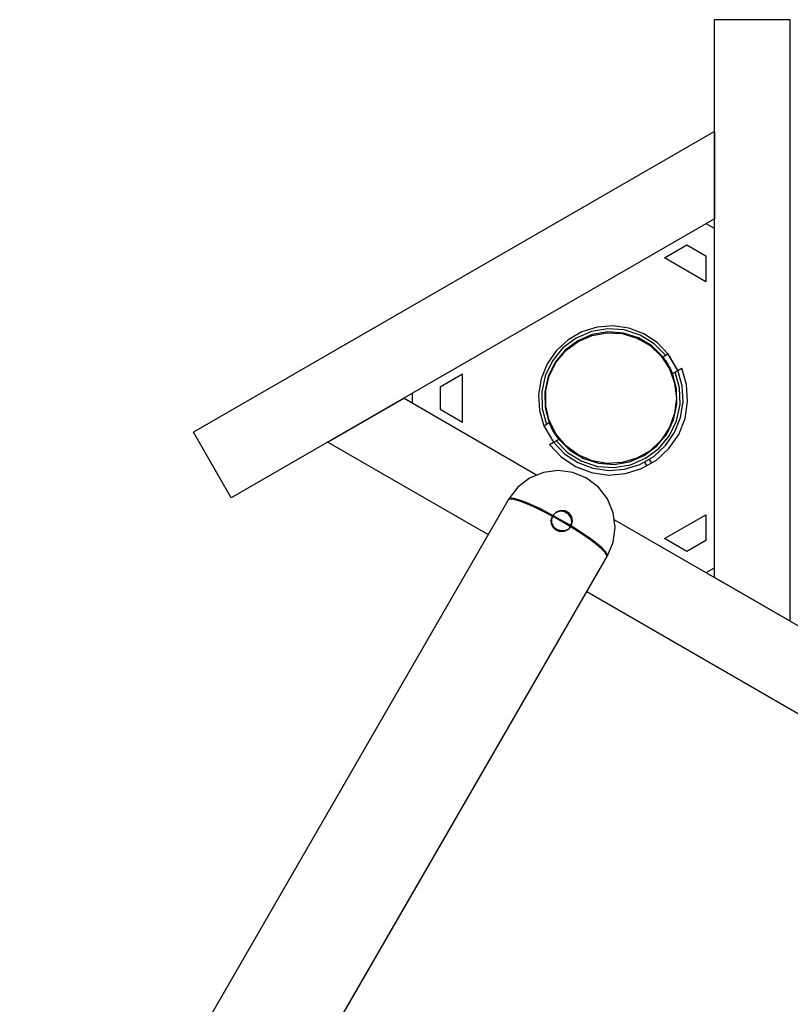
# Model space of a CAD drawing. Units: inches. Extents: x 361 to 479, y 217 to 378.
# Drawn here: x 386 to 394, y 296 to 306 of the extents above; entities that cross this region are included whole.
import ezdxf

# ---------------------------------------------------------------- set-up
doc = ezdxf.new("R2010")
doc.units = ezdxf.units.IN
doc.header["$MEASUREMENT"] = 0
doc.layers.add('Ebene 1', color=7, linetype='Continuous')

# ---------------------------------------------------------------- blocks, each defined once
blk = doc.blocks.new('block 2')
at = {"layer": 'Ebene 1', "color": 179, "lineweight": 25, "true_color": 0x1a171b}
for points in [[(392.921, 300.65), (392.921, 306.448)], [(392.921, 306.448), (393.71, 306.448)], [(392.921, 306.448), (393.71, 306.448)], [(392.921, 300.65), (392.921, 306.448)], [(393.71, 300.195), (393.71, 306.448)], [(393.71, 300.195), (393.71, 306.448)], [(392.921, 305.287), (387.506, 302.161)], [(392.921, 305.287), (387.506, 302.161)], [(392.921, 305.287), (392.921, 304.376)], [(392.921, 305.287), (392.921, 304.376)], [(392.921, 304.376), (387.9, 301.477)], [(392.921, 304.376), (387.9, 301.477)], [(392.921, 304.276), (392.835, 304.326)], [(392.921, 304.276), (392.835, 304.326)], [(392.401, 303.972), (392.634, 304.107)], [(392.401, 303.972), (392.634, 304.107)], [(392.634, 304.107), (392.831, 303.993)], [(392.634, 304.107), (392.831, 303.993)], [(392.831, 303.724), (392.401, 303.972)], [(392.831, 303.724), (392.401, 303.972)], [(392.831, 303.993), (392.831, 303.724)], [(392.831, 303.993), (392.831, 303.724)], [(392.441, 302.971), (392.326, 303.091), (392.188, 303.183), (392.032, 303.241), (391.868, 303.265), (391.702, 303.251), (391.543, 303.202), (391.4, 303.119), (391.278, 303.006), (391.183, 302.869), (391.121, 302.715), (391.094, 302.551), (391.104, 302.386), (391.15, 302.226)], [(392.441, 302.971), (392.326, 303.091), (392.188, 303.183), (392.032, 303.241), (391.868, 303.265), (391.702, 303.251), (391.543, 303.202), (391.4, 303.119), (391.278, 303.006), (391.183, 302.869), (391.121, 302.715), (391.094, 302.551), (391.104, 302.386), (391.15, 302.226)], [(392.415, 302.956), (392.295, 303.078), (392.148, 303.169), (391.984, 303.222), (391.812, 303.235), (391.642, 303.206), (391.484, 303.138), (391.346, 303.035), (391.237, 302.902), (391.162, 302.747), (391.126, 302.579), (391.131, 302.407), (391.176, 302.241)], [(392.415, 302.956), (392.295, 303.078), (392.148, 303.169), (391.984, 303.222), (391.812, 303.235), (391.642, 303.206), (391.484, 303.138), (391.346, 303.035), (391.237, 302.902), (391.162, 302.747), (391.126, 302.579), (391.131, 302.407), (391.176, 302.241)], [(392.387, 302.94), (392.271, 303.056), (392.132, 303.14), (391.976, 303.19), (391.812, 303.202), (391.651, 303.175), (391.5, 303.11), (391.37, 303.012), (391.265, 302.886), (391.194, 302.739), (391.159, 302.579), (391.163, 302.415), (391.205, 302.257)], [(392.387, 302.94), (392.271, 303.056), (392.132, 303.14), (391.976, 303.19), (391.812, 303.202), (391.651, 303.175), (391.5, 303.11), (391.37, 303.012), (391.265, 302.886), (391.194, 302.739), (391.159, 302.579), (391.163, 302.415), (391.205, 302.257)], [(392.385, 302.942), (392.39, 302.935), (392.396, 302.928), (392.398, 302.926), (392.399, 302.924), (392.4, 302.922), (392.402, 302.921), (392.404, 302.917), (392.407, 302.912), (392.413, 302.904), (392.419, 302.896), (392.421, 302.893), (392.422, 302.891), (392.424, 302.889), (392.425, 302.886), (392.428, 302.882), (392.431, 302.877), (392.437, 302.868), (392.442, 302.858), (392.445, 302.853), (392.448, 302.848), (392.449, 302.846), (392.451, 302.843), (392.452, 302.841), (392.453, 302.838), (392.459, 302.829), (392.463, 302.819), (392.466, 302.814), (392.468, 302.81), (392.469, 302.807), (392.47, 302.805), (392.471, 302.803), (392.472, 302.8), (392.476, 302.791), (392.48, 302.783), (392.485, 302.77)], [(392.385, 302.942), (392.39, 302.935), (392.396, 302.928), (392.398, 302.926), (392.399, 302.924), (392.4, 302.922), (392.402, 302.921), (392.404, 302.917), (392.407, 302.912), (392.413, 302.904), (392.419, 302.896), (392.421, 302.893), (392.422, 302.891), (392.424, 302.889), (392.425, 302.886), (392.428, 302.882), (392.431, 302.877), (392.437, 302.868), (392.442, 302.858), (392.445, 302.853), (392.448, 302.848), (392.449, 302.846), (392.451, 302.843), (392.452, 302.841), (392.453, 302.838), (392.459, 302.829), (392.463, 302.819), (392.466, 302.814), (392.468, 302.81), (392.469, 302.807), (392.47, 302.805), (392.471, 302.803), (392.472, 302.8), (392.476, 302.791), (392.48, 302.783), (392.486, 302.768)], [(392.415, 302.956), (392.387, 302.94)], [(392.415, 302.956), (392.387, 302.94)], [(392.441, 302.971), (392.428, 302.964), (392.415, 302.956)], [(392.441, 302.971), (392.428, 302.964), (392.415, 302.956)], [(392.54, 302.8), (392.44, 302.973)], [(392.54, 302.8), (392.441, 302.971)], [(391.208, 302.031), (391.33, 301.902), (391.477, 301.803), (391.643, 301.74), (391.819, 301.714), (391.996, 301.729), (392.165, 301.781), (392.319, 301.87), (392.449, 301.99), (392.55, 302.137), (392.616, 302.301), (392.643, 302.477), (392.632, 302.654), (392.581, 302.824)], [(391.208, 302.031), (391.33, 301.902), (391.477, 301.803), (391.643, 301.74), (391.819, 301.714), (391.996, 301.729), (392.165, 301.781), (392.319, 301.87), (392.449, 301.99), (392.55, 302.137), (392.616, 302.301), (392.643, 302.477), (392.632, 302.654), (392.581, 302.824)], [(391.249, 302.055), (391.364, 301.935), (391.503, 301.844), (391.658, 301.785), (391.823, 301.762), (391.988, 301.775), (392.147, 301.825), (392.291, 301.908), (392.413, 302.02), (392.507, 302.157), (392.569, 302.311), (392.596, 302.475), (392.586, 302.641), (392.54, 302.8)], [(391.249, 302.055), (391.364, 301.935), (391.503, 301.844), (391.658, 301.785), (391.823, 301.762), (391.988, 301.775), (392.147, 301.825), (392.291, 301.908), (392.413, 302.02), (392.507, 302.157), (392.569, 302.311), (392.596, 302.475), (392.586, 302.641), (392.54, 302.8)], [(391.275, 302.07), (391.396, 301.947), (391.543, 301.858), (391.706, 301.804), (391.878, 301.792), (392.048, 301.82), (392.206, 301.888), (392.344, 301.991), (392.454, 302.124), (392.528, 302.279), (392.564, 302.447), (392.56, 302.619), (392.514, 302.785)], [(391.275, 302.07), (391.396, 301.947), (391.543, 301.858), (391.706, 301.804), (391.878, 301.792), (392.048, 301.82), (392.206, 301.888), (392.344, 301.991), (392.454, 302.124), (392.528, 302.279), (392.564, 302.447), (392.56, 302.619), (392.514, 302.785)], [(392.486, 302.769), (392.514, 302.785)], [(392.486, 302.769), (392.514, 302.785)], [(392.514, 302.785), (392.527, 302.793), (392.54, 302.8)], [(392.514, 302.785), (392.527, 302.793), (392.54, 302.8)], [(392.54, 302.8), (392.581, 302.824)], [(392.54, 302.8), (392.581, 302.824)], [(390.304, 302.761), (390.071, 302.626)], [(390.304, 302.761), (390.071, 302.626)], [(390.304, 302.265), (390.304, 302.761)], [(390.304, 302.265), (390.304, 302.761)], [(391.303, 302.086), (391.419, 301.971), (391.559, 301.886), (391.715, 301.836), (391.878, 301.824), (392.039, 301.852), (392.19, 301.916), (392.321, 302.014), (392.425, 302.14), (392.497, 302.287), (392.532, 302.447), (392.528, 302.611), (392.486, 302.769)], [(391.303, 302.086), (391.419, 301.971), (391.559, 301.886), (391.715, 301.836), (391.878, 301.824), (392.039, 301.852), (392.19, 301.916), (392.321, 302.014), (392.425, 302.14), (392.497, 302.287), (392.532, 302.447), (392.528, 302.611), (392.486, 302.769)], [(390.071, 302.626), (390.071, 302.4)], [(390.071, 302.626), (390.071, 302.4)], [(392.597, 302.572), (392.595, 302.572)], [(388.905, 302.057), (389.695, 302.513)], [(388.905, 302.057), (389.695, 302.513)], [(389.695, 302.513), (391.073, 301.717)], [(389.695, 302.513), (391.073, 301.717)], [(389.781, 302.563), (389.781, 302.463)], [(389.781, 302.563), (389.781, 302.463)], [(390.071, 302.4), (390.304, 302.265)], [(390.071, 302.4), (390.304, 302.265)], [(392.595, 302.454), (392.597, 302.454)], [(387.9, 301.477), (387.506, 302.161)], [(387.9, 301.477), (387.506, 302.161)], [(391.176, 302.241), (391.164, 302.233), (391.15, 302.226)], [(391.176, 302.241), (391.164, 302.233), (391.15, 302.226)], [(391.15, 302.227), (391.249, 302.055)], [(391.15, 302.227), (391.249, 302.055)], [(391.205, 302.257), (391.176, 302.241)], [(391.205, 302.257), (391.176, 302.241)], [(391.304, 302.086), (391.302, 302.088), (391.301, 302.089), (391.3, 302.091), (391.297, 302.095), (391.294, 302.098), (391.289, 302.106), (391.283, 302.114), (391.28, 302.118), (391.277, 302.122), (391.276, 302.124), (391.274, 302.126), (391.273, 302.129), (391.271, 302.131), (391.265, 302.14), (391.259, 302.149), (391.257, 302.154), (391.254, 302.158), (391.252, 302.161), (391.251, 302.163), (391.25, 302.166), (391.248, 302.168), (391.242, 302.178), (391.237, 302.188), (391.232, 302.197), (391.227, 302.207), (391.226, 302.21), (391.225, 302.212), (391.224, 302.214), (391.223, 302.217), (391.22, 302.221), (391.218, 302.226), (391.214, 302.235), (391.21, 302.243), (391.21, 302.245), (391.209, 302.248), (391.208, 302.25), (391.207, 302.252), (391.204, 302.258)], [(391.304, 302.086), (391.302, 302.088), (391.301, 302.089), (391.3, 302.091), (391.297, 302.095), (391.294, 302.098), (391.289, 302.106), (391.283, 302.114), (391.28, 302.118), (391.277, 302.122), (391.276, 302.124), (391.274, 302.126), (391.273, 302.129), (391.271, 302.131), (391.265, 302.14), (391.259, 302.149), (391.257, 302.154), (391.254, 302.158), (391.252, 302.161), (391.251, 302.163), (391.25, 302.166), (391.248, 302.168), (391.242, 302.178), (391.237, 302.188), (391.232, 302.197), (391.227, 302.207), (391.226, 302.21), (391.225, 302.212), (391.224, 302.214), (391.223, 302.217), (391.22, 302.221), (391.218, 302.226), (391.214, 302.235), (391.21, 302.243), (391.21, 302.245), (391.209, 302.248), (391.208, 302.25), (391.207, 302.252), (391.206, 302.254)], [(388.905, 302.057), (390.571, 301.095)], [(388.905, 302.057), (390.571, 301.095)], [(391.208, 302.031), (391.249, 302.055)], [(391.208, 302.031), (391.249, 302.055)], [(391.249, 302.055), (391.262, 302.063), (391.275, 302.07)], [(391.249, 302.055), (391.262, 302.063), (391.275, 302.07)], [(391.275, 302.07), (391.303, 302.086)], [(391.275, 302.07), (391.303, 302.086)], [(392.27, 301.836), (392.247, 301.877)], [(391.81, 300.873), (391.869, 301.016), (391.889, 301.169), (391.869, 301.322), (391.81, 301.465), (391.716, 301.588), (391.593, 301.681), (391.45, 301.741), (391.297, 301.761), (391.144, 301.741), (391.001, 301.681), (390.878, 301.588), (390.784, 301.465)], [(391.81, 300.873), (391.869, 301.016), (391.889, 301.169), (391.869, 301.322), (391.81, 301.465), (391.716, 301.588), (391.593, 301.681), (391.45, 301.741), (391.297, 301.761), (391.144, 301.741), (391.001, 301.681), (390.878, 301.588), (390.784, 301.465)], [(392.195, 301.847), (392.219, 301.807)], [(390.784, 301.465), (387.142, 295.156)], [(390.784, 301.465), (387.142, 295.156)], [(391.239, 301.285), (391.139, 301.337), (391.045, 301.382), (390.961, 301.419), (390.89, 301.446), (390.835, 301.461), (390.798, 301.464), (390.779, 301.457)], [(391.805, 300.864), (391.803, 300.882), (391.785, 300.91), (391.749, 300.946), (391.699, 300.99), (391.634, 301.039), (391.557, 301.092), (391.472, 301.148), (391.38, 301.204), (391.286, 301.259), (391.191, 301.31), (391.1, 301.356), (391.016, 301.396), (390.941, 301.427), (390.878, 301.45), (390.829, 301.462), (390.796, 301.464), (390.779, 301.457)], [(391.243, 301.293), (391.144, 301.346), (391.05, 301.391), (390.966, 301.427), (390.895, 301.454), (390.84, 301.469), (390.803, 301.473), (390.784, 301.465)], [(391.81, 300.873), (391.808, 300.891), (391.79, 300.919), (391.754, 300.955), (391.704, 300.998), (391.639, 301.048), (391.562, 301.101), (391.477, 301.156), (391.385, 301.213), (391.291, 301.267), (391.196, 301.318), (391.105, 301.365), (391.021, 301.404), (390.946, 301.436), (390.883, 301.458), (390.834, 301.47), (390.801, 301.473), (390.784, 301.465)], [(391.427, 301.176), (391.44, 301.222), (391.433, 301.269), (391.406, 301.309), (391.364, 301.333), (391.316, 301.337), (391.271, 301.32), (391.239, 301.285)], [(391.432, 301.185), (391.445, 301.231), (391.438, 301.278), (391.411, 301.318), (391.369, 301.342), (391.321, 301.346), (391.276, 301.328), (391.243, 301.293)], [(391.427, 301.176), (391.399, 301.145), (391.361, 301.127), (391.319, 301.125), (391.279, 301.139), (391.248, 301.166), (391.228, 301.203), (391.225, 301.245), (391.239, 301.285)], [(391.432, 301.185), (391.404, 301.153), (391.366, 301.135), (391.324, 301.134), (391.284, 301.147), (391.253, 301.175), (391.233, 301.212), (391.23, 301.254), (391.243, 301.293)], [(391.884, 301.249), (394.715, 299.615)], [(391.884, 301.249), (394.715, 299.615)], [(392.401, 301.054), (392.831, 301.302)], [(392.401, 301.054), (392.831, 301.302)], [(392.831, 301.302), (392.831, 301.033)], [(392.831, 301.302), (392.831, 301.033)], [(391.805, 300.864), (391.803, 300.884), (391.781, 300.915), (391.74, 300.955), (391.681, 301.004), (391.608, 301.058), (391.521, 301.116), (391.427, 301.176)], [(391.81, 300.873), (391.808, 300.893), (391.786, 300.923), (391.745, 300.964), (391.686, 301.012), (391.612, 301.066), (391.526, 301.125), (391.432, 301.185)], [(392.634, 300.92), (392.401, 301.054)], [(392.634, 300.92), (392.401, 301.054)], [(392.831, 301.033), (392.634, 300.92)], [(392.831, 301.033), (392.634, 300.92)], [(385.701, 290.292), (391.81, 300.873)], [(385.703, 290.295), (391.81, 300.873)], [(392.835, 300.7), (392.921, 300.75)], [(392.835, 300.7), (392.921, 300.75)], [(393.71, 300.195), (392.921, 300.65)], [(393.71, 300.195), (392.921, 300.65)], [(391.596, 300.504), (394.32, 298.931)], [(391.596, 300.504), (394.32, 298.931)]]:
    blk.add_lwpolyline(points, dxfattribs=at)
blk.add_open_spline([(392.526, 302.513), (392.526, 302.513), (392.507, 302.67), (392.507, 302.67), (392.507, 302.67), (392.454, 302.819), (392.454, 302.819), (392.454, 302.819), (392.367, 302.951), (392.367, 302.951), (392.367, 302.951), (392.252, 303.059), (392.252, 303.059), (392.252, 303.059), (392.115, 303.138), (392.115, 303.138), (392.115, 303.138), (391.963, 303.184), (391.963, 303.184), (391.963, 303.184), (391.806, 303.193), (391.806, 303.193), (391.806, 303.193), (391.65, 303.165), (391.65, 303.165), (391.65, 303.165), (391.505, 303.102), (391.505, 303.102), (391.505, 303.102), (391.378, 303.008), (391.378, 303.008), (391.378, 303.008), (391.276, 302.887), (391.276, 302.887), (391.276, 302.887), (391.205, 302.746), (391.205, 302.746), (391.205, 302.746), (391.169, 302.592), (391.169, 302.592), (391.169, 302.592), (391.169, 302.434), (391.169, 302.434), (391.169, 302.434), (391.205, 302.28), (391.205, 302.28), (391.205, 302.28), (391.276, 302.139), (391.276, 302.139), (391.276, 302.139), (391.378, 302.018), (391.378, 302.018), (391.378, 302.018), (391.505, 301.924), (391.505, 301.924), (391.505, 301.924), (391.65, 301.861), (391.65, 301.861), (391.65, 301.861), (391.806, 301.834), (391.806, 301.834), (391.806, 301.834), (391.963, 301.843), (391.963, 301.843), (391.963, 301.843), (392.115, 301.888), (392.115, 301.888), (392.115, 301.888), (392.252, 301.967), (392.252, 301.967), (392.252, 301.967), (392.367, 302.076), (392.367, 302.076), (392.367, 302.076), (392.454, 302.207), (392.454, 302.207), (392.454, 302.207), (392.507, 302.356), (392.507, 302.356), (392.507, 302.356), (392.526, 302.513), (392.526, 302.513), (392.526, 302.513), (392.526, 302.513), (392.526, 302.513), (392.526, 302.513), (392.526, 302.513), (392.526, 302.513)], degree=3, knots=[0, 0, 0, 0, 1, 1, 1, 2, 2, 2, 3, 3, 3, 4, 4, 4, 5, 5, 5, 6, 6, 6, 7, 7, 7, 8, 8, 8, 9, 9, 9, 10, 10, 10, 11, 11, 11, 12, 12, 12, 13, 13, 13, 14, 14, 14, 15, 15, 15, 16, 16, 16, 17, 17, 17, 18, 18, 18, 19, 19, 19, 20, 20, 20, 21, 21, 21, 22, 22, 22, 23, 23, 23, 24, 24, 24, 25, 25, 25, 26, 26, 26, 27, 27, 27, 28, 28, 28, 29, 29, 29, 29], dxfattribs=at)
blk.add_open_spline([(392.526, 302.513), (392.526, 302.513), (392.507, 302.67), (392.507, 302.67), (392.507, 302.67), (392.454, 302.819), (392.454, 302.819), (392.454, 302.819), (392.367, 302.951), (392.367, 302.951), (392.367, 302.951), (392.252, 303.059), (392.252, 303.059), (392.252, 303.059), (392.115, 303.138), (392.115, 303.138), (392.115, 303.138), (391.963, 303.184), (391.963, 303.184), (391.963, 303.184), (391.806, 303.193), (391.806, 303.193), (391.806, 303.193), (391.65, 303.165), (391.65, 303.165), (391.65, 303.165), (391.505, 303.102), (391.505, 303.102), (391.505, 303.102), (391.378, 303.008), (391.378, 303.008), (391.378, 303.008), (391.276, 302.887), (391.276, 302.887), (391.276, 302.887), (391.205, 302.746), (391.205, 302.746), (391.205, 302.746), (391.169, 302.592), (391.169, 302.592), (391.169, 302.592), (391.169, 302.434), (391.169, 302.434), (391.169, 302.434), (391.205, 302.28), (391.205, 302.28), (391.205, 302.28), (391.276, 302.139), (391.276, 302.139), (391.276, 302.139), (391.378, 302.018), (391.378, 302.018), (391.378, 302.018), (391.505, 301.924), (391.505, 301.924), (391.505, 301.924), (391.65, 301.861), (391.65, 301.861), (391.65, 301.861), (391.806, 301.834), (391.806, 301.834), (391.806, 301.834), (391.963, 301.843), (391.963, 301.843), (391.963, 301.843), (392.115, 301.888), (392.115, 301.888), (392.115, 301.888), (392.252, 301.967), (392.252, 301.967), (392.252, 301.967), (392.367, 302.076), (392.367, 302.076), (392.367, 302.076), (392.454, 302.207), (392.454, 302.207), (392.454, 302.207), (392.507, 302.356), (392.507, 302.356), (392.507, 302.356), (392.526, 302.513), (392.526, 302.513), (392.526, 302.513), (392.526, 302.513), (392.526, 302.513), (392.526, 302.513), (392.526, 302.513), (392.526, 302.513)], degree=3, knots=[0, 0, 0, 0, 1, 1, 1, 2, 2, 2, 3, 3, 3, 4, 4, 4, 5, 5, 5, 6, 6, 6, 7, 7, 7, 8, 8, 8, 9, 9, 9, 10, 10, 10, 11, 11, 11, 12, 12, 12, 13, 13, 13, 14, 14, 14, 15, 15, 15, 16, 16, 16, 17, 17, 17, 18, 18, 18, 19, 19, 19, 20, 20, 20, 21, 21, 21, 22, 22, 22, 23, 23, 23, 24, 24, 24, 25, 25, 25, 26, 26, 26, 27, 27, 27, 28, 28, 28, 29, 29, 29, 29], dxfattribs=at)

msp = doc.modelspace()

# ---------------------------------------------------------------- block references
at = {"layer": 'Ebene 1'}
msp.add_blockref('block 2', (0, 0), dxfattribs=at)

doc.saveas('drawing.dxf')
